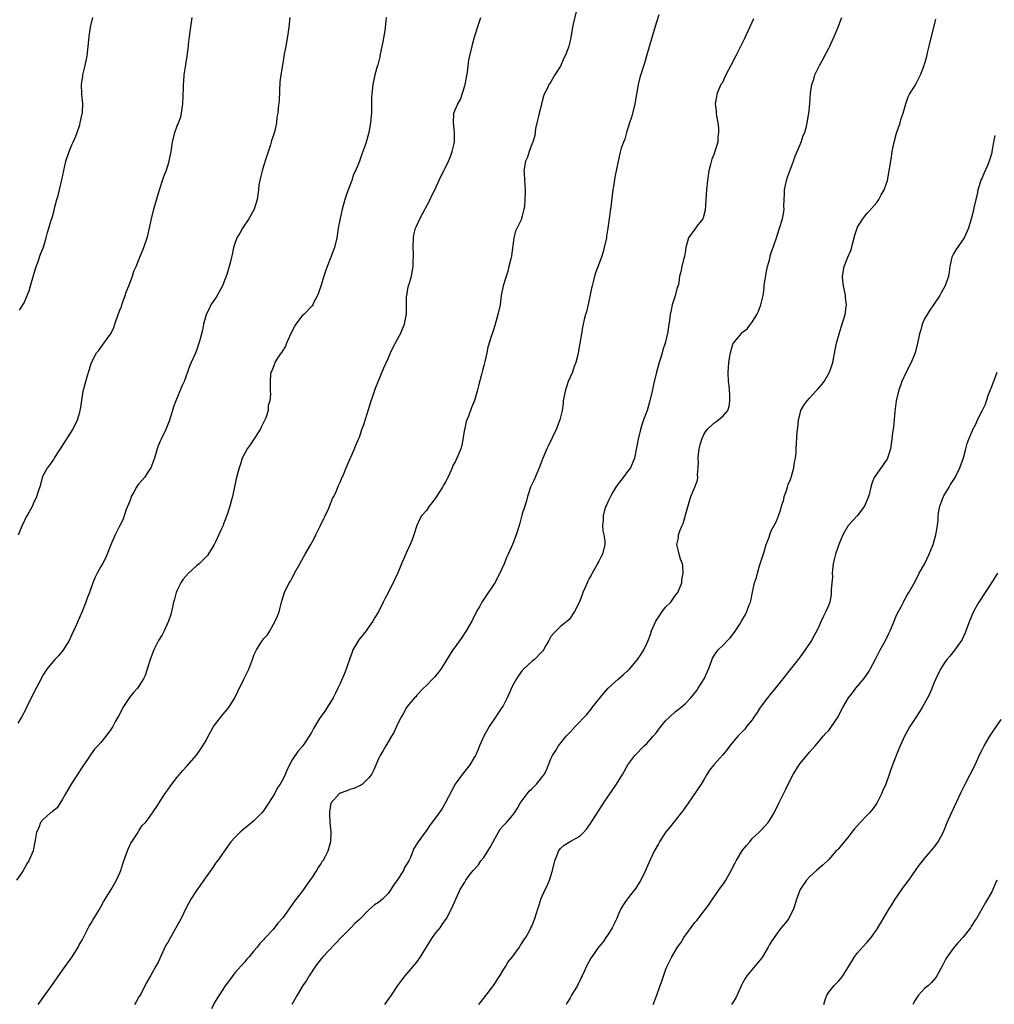
# Model space of a CAD drawing. Units: inches. Extents: x 2583000 to 2586000, y 1542000 to 1545000.
# Drawn here: x 2584034 to 2584238, y 1544589 to 1544795 of the extents above; entities that cross this region are included whole.
import ezdxf

# ---------------------------------------------------------------- set-up
doc = ezdxf.new("R2010")
doc.units = ezdxf.units.IN
doc.header["$MEASUREMENT"] = 0
doc.layers.add('LD25831542_10ft', color=93, linetype='Continuous')

msp = doc.modelspace()

# ---------------------------------------------------------------- linework, layer by layer
at = {"layer": 'LD25831542_10ft'}
for points, elevation in [([(2584150.26, 1544796.26), (2584149.76, 1544794.24), (2584149.53, 1544793), (2584149.22, 1544791.22), (2584149, 1544790.09), (2584148.73, 1544789), (2584148.58, 1544788.58), (2584147.99, 1544787), (2584147.65, 1544786.35), (2584147, 1544784.85), (2584145.82, 1544783), (2584145, 1544781.58), (2584144.76, 1544781.24), (2584144.56, 1544781), (2584144.26, 1544780.26), (2584143.61, 1544779), (2584143.42, 1544778.58), (2584143.05, 1544777), (2584143, 1544776.86), (2584142.56, 1544775), (2584142.38, 1544774.38), (2584142.06, 1544773), (2584141.8, 1544771.8), (2584141.62, 1544770.38), (2584141.19, 1544769), (2584141, 1544768.56), (2584140.46, 1544767), (2584140.13, 1544765.87), (2584139.71, 1544765), (2584139.4, 1544763.4), (2584139.36, 1544763), (2584139.39, 1544762.61), (2584139.48, 1544761), (2584139.65, 1544759), (2584139.6, 1544758.4), (2584139.57, 1544757), (2584139.45, 1544755.45), (2584139.37, 1544755), (2584139.26, 1544754.74), (2584139, 1544753.6), (2584138.86, 1544753.14), (2584138.84, 1544753), (2584138.75, 1544752.75), (2584137.62, 1544750.38), (2584137.28, 1544749), (2584136.76, 1544745.24), (2584136.6, 1544744.6), (2584136.24, 1544743), (2584135.97, 1544742.03), (2584135.02, 1544738.98), (2584134.63, 1544737), (2584134.37, 1544735), (2584133.93, 1544733), (2584133.26, 1544730.74), (2584133, 1544729.83), (2584132.71, 1544729), (2584132.6, 1544728.6), (2584131.83, 1544726.17), (2584131.6, 1544725), (2584131.21, 1544723.21), (2584131, 1544722.36), (2584130.7, 1544721.3), (2584130.51, 1544720.51), (2584129.86, 1544718.14), (2584129.59, 1544717), (2584129.04, 1544715.04), (2584128.42, 1544713.58), (2584127.8, 1544711.8), (2584127.44, 1544711), (2584127.32, 1544710.68), (2584127, 1544709.25), (2584126.93, 1544709), (2584126.61, 1544707), (2584126.36, 1544705.64), (2584126.19, 1544705), (2584125.35, 1544703), (2584125, 1544702.27), (2584124.52, 1544701.48), (2584124.36, 1544701), (2584123.92, 1544699.92), (2584123.48, 1544699), (2584123.31, 1544698.69), (2584123, 1544698.07), (2584122.58, 1544697.42), (2584122.38, 1544697), (2584121, 1544694.82), (2584120.23, 1544693.77), (2584119.61, 1544693), (2584119, 1544692.14), (2584117.99, 1544691), (2584117.62, 1544690.38), (2584116.97, 1544689), (2584116.4, 1544687), (2584116.02, 1544685.98), (2584115.63, 1544685), (2584115, 1544683.69), (2584113.79, 1544681), (2584113, 1544679.07), (2584112.37, 1544677.63), (2584111, 1544674.9), (2584110.3, 1544673.7), (2584110, 1544673), (2584109, 1544670.94), (2584108.2, 1544669.8), (2584107.82, 1544669), (2584107, 1544667.83), (2584106.41, 1544667), (2584104.89, 1544665.11), (2584103.66, 1544663), (2584103.47, 1544662.53), (2584103, 1544661.24), (2584102.26, 1544659), (2584101.92, 1544658.08), (2584101, 1544656.01), (2584100.53, 1544655), (2584100.01, 1544653.99), (2584099.53, 1544653), (2584098.3, 1544651), (2584097.77, 1544650.23), (2584097, 1544649.18), (2584096.67, 1544648.67), (2584095.4, 1544646.6), (2584095, 1544645.79), (2584094.54, 1544645), (2584093.2, 1544643), (2584092.17, 1544641.83), (2584091, 1544640.06), (2584089.93, 1544638.07), (2584089.49, 1544637), (2584089, 1544635.99), (2584088.45, 1544635), (2584087.87, 1544634.13), (2584087.26, 1544633), (2584086.04, 1544631), (2584085, 1544629.46), (2584084.64, 1544629), (2584083, 1544627.37), (2584082.59, 1544627), (2584081.73, 1544626.27), (2584081, 1544625.73), (2584080.6, 1544625.4), (2584080.15, 1544625), (2584079, 1544623.86), (2584078.2, 1544623), (2584076.19, 1544620.19), (2584075.37, 1544619), (2584075, 1544618.52), (2584074.39, 1544617.61), (2584073, 1544615.67), (2584072.56, 1544615), (2584071, 1544612.79), (2584069.84, 1544611), (2584068.84, 1544609.16), (2584067.78, 1544607), (2584067, 1544605.51), (2584065.55, 1544603), (2584065, 1544601.97), (2584064.63, 1544601.37), (2584063, 1544597.88), (2584062.54, 1544597), (2584061.37, 1544595), (2584060.53, 1544593.47), (2584060.3, 1544593), (2584059.26, 1544591), (2584059, 1544590.59), (2584058.41, 1544589.59), (2584058.09, 1544589)], 8090), ([(2584167.55, 1544795.55), (2584167, 1544794), (2584166.13, 1544791), (2584165, 1544787.22), (2584164.52, 1544785.48), (2584163.56, 1544782.44), (2584163.23, 1544781), (2584162.52, 1544777), (2584162.34, 1544776.34), (2584161.81, 1544774.19), (2584161.41, 1544773), (2584160.78, 1544771), (2584160.41, 1544769.59), (2584160.14, 1544769), (2584159.69, 1544767.69), (2584159.39, 1544766.61), (2584159.01, 1544765), (2584158.33, 1544761.67), (2584158.11, 1544760.11), (2584157.93, 1544759), (2584157.5, 1544755.5), (2584157.43, 1544755), (2584157.35, 1544754.65), (2584157.17, 1544753), (2584156.9, 1544751), (2584156.61, 1544749.39), (2584156.57, 1544749), (2584156.13, 1544747), (2584155.89, 1544746.11), (2584155.53, 1544745), (2584155, 1544743.5), (2584154.29, 1544741.71), (2584154.08, 1544741), (2584153.8, 1544739.8), (2584153.57, 1544739), (2584153.49, 1544738.51), (2584153, 1544736.04), (2584152.45, 1544733.56), (2584152.23, 1544733), (2584151.94, 1544731.94), (2584151.72, 1544731), (2584151.6, 1544730.4), (2584151.35, 1544729), (2584151.05, 1544727.05), (2584150.68, 1544725), (2584150.6, 1544724.6), (2584150.21, 1544723), (2584149.87, 1544722.13), (2584149.49, 1544721), (2584149, 1544719.92), (2584148.61, 1544719), (2584147.94, 1544717), (2584147.69, 1544715.69), (2584147.58, 1544715), (2584147.54, 1544714.46), (2584147.33, 1544713), (2584146.86, 1544711), (2584146.09, 1544709), (2584144.44, 1544705.56), (2584144.14, 1544705), (2584143.29, 1544703), (2584142.56, 1544701), (2584142.2, 1544700.2), (2584141.47, 1544698.53), (2584140.76, 1544697), (2584140.1, 1544695), (2584139.89, 1544694.11), (2584139.52, 1544693), (2584139, 1544691.41), (2584138.51, 1544689.49), (2584138.06, 1544688.06), (2584137.76, 1544687), (2584136.99, 1544684.99), (2584136.07, 1544683), (2584135.72, 1544682.28), (2584135.21, 1544681), (2584134.33, 1544679), (2584133.25, 1544677), (2584133, 1544676.58), (2584131.54, 1544674.46), (2584130.6, 1544673), (2584130.13, 1544672.13), (2584129.49, 1544671), (2584128.49, 1544669), (2584127.33, 1544667), (2584126.38, 1544665.62), (2584125, 1544663.69), (2584124.53, 1544663), (2584123.23, 1544661), (2584121.98, 1544659), (2584121.59, 1544658.41), (2584121, 1544657.71), (2584120.7, 1544657.3), (2584120.35, 1544657), (2584119, 1544655.6), (2584118.36, 1544655), (2584117, 1544653.55), (2584116.77, 1544653.23), (2584116.53, 1544653), (2584115, 1544651.2), (2584114.86, 1544651), (2584114.19, 1544649.81), (2584113.7, 1544649), (2584113, 1544647.64), (2584112.21, 1544645.79), (2584111.71, 1544645), (2584110.51, 1544643), (2584109.99, 1544642.01), (2584109.33, 1544641), (2584109, 1544640.31), (2584108.01, 1544637.99), (2584107.54, 1544637), (2584107, 1544636.29), (2584105.64, 1544635), (2584105.26, 1544634.74), (2584105, 1544634.65), (2584103.88, 1544634.12), (2584103, 1544633.86), (2584102.39, 1544633.61), (2584101, 1544633.11), (2584100.8, 1544633), (2584099.02, 1544631), (2584098.8, 1544629.2), (2584098.76, 1544629), (2584098.76, 1544628.76), (2584098.86, 1544627), (2584099.02, 1544625), (2584098.96, 1544623), (2584098.53, 1544621.47), (2584098.42, 1544621), (2584097.79, 1544619.79), (2584097.36, 1544619), (2584097.2, 1544618.8), (2584097, 1544618.48), (2584096.4, 1544617.6), (2584096.05, 1544617), (2584095, 1544615.4), (2584094.11, 1544614.11), (2584093, 1544612.55), (2584091.45, 1544610.55), (2584091, 1544609.86), (2584090.34, 1544609), (2584089, 1544607.08), (2584088, 1544606), (2584087, 1544604.64), (2584085.43, 1544603), (2584085.21, 1544602.79), (2584085, 1544602.48), (2584084.23, 1544601.77), (2584083.68, 1544601), (2584083, 1544600.2), (2584082.03, 1544599), (2584081.51, 1544598.49), (2584081, 1544597.87), (2584079, 1544595.6), (2584077.89, 1544594.11), (2584077, 1544592.89), (2584075.75, 1544591), (2584075.43, 1544590.57), (2584074.67, 1544589.33), (2584074.12, 1544588.12)], 8100), ([(2584110.61, 1544795), (2584110.43, 1544793.57), (2584110.31, 1544792.3), (2584109.89, 1544789.89), (2584109.34, 1544787.34), (2584109.28, 1544787), (2584109.25, 1544786.75), (2584108.87, 1544785.13), (2584108.73, 1544784.73), (2584108.25, 1544783), (2584107.8, 1544781), (2584107.7, 1544779.7), (2584107.61, 1544779), (2584107.56, 1544778.44), (2584107.57, 1544775.57), (2584107.51, 1544775), (2584107.44, 1544774.56), (2584107.32, 1544773), (2584106.96, 1544771), (2584106.53, 1544769.47), (2584106.41, 1544769), (2584106.12, 1544768.11), (2584105.72, 1544767), (2584105.5, 1544766.5), (2584105, 1544765), (2584104.2, 1544763), (2584103.81, 1544762.19), (2584103.4, 1544761), (2584102.64, 1544759), (2584102.48, 1544758.48), (2584101.97, 1544757), (2584101.44, 1544755), (2584100.98, 1544753.02), (2584100.59, 1544751), (2584100.28, 1544749), (2584099.8, 1544747), (2584099.08, 1544745), (2584098.3, 1544743), (2584097.96, 1544742.04), (2584097.6, 1544741), (2584097, 1544739.16), (2584096.44, 1544737.56), (2584096.23, 1544737), (2584095.46, 1544735.46), (2584095.26, 1544735), (2584095.16, 1544734.84), (2584093.4, 1544733), (2584093, 1544732.64), (2584091.76, 1544731), (2584091.45, 1544730.55), (2584090.41, 1544728.41), (2584089.78, 1544727), (2584089.6, 1544726.4), (2584088.85, 1544725.15), (2584088.7, 1544725), (2584088.01, 1544724.01), (2584087.39, 1544723), (2584087.32, 1544722.68), (2584087, 1544721.98), (2584086.73, 1544721.27), (2584086.55, 1544721), (2584086.48, 1544720.48), (2584086.36, 1544719), (2584086.4, 1544718.4), (2584086.4, 1544717), (2584086.46, 1544716.46), (2584086.32, 1544715), (2584085.98, 1544714.02), (2584085.94, 1544713), (2584085.45, 1544711.45), (2584085.26, 1544711), (2584084.51, 1544709.49), (2584084.29, 1544709), (2584082.94, 1544707), (2584082.18, 1544705.82), (2584081.56, 1544705), (2584081, 1544703.93), (2584080.55, 1544703), (2584080.22, 1544701.78), (2584079.9, 1544701), (2584079.5, 1544699.5), (2584079.3, 1544698.7), (2584078.49, 1544695), (2584078.32, 1544694.32), (2584077.94, 1544693), (2584077.49, 1544691.49), (2584077, 1544690.14), (2584076.66, 1544689.34), (2584076.57, 1544689), (2584076.25, 1544688.25), (2584075, 1544685.56), (2584074.69, 1544685), (2584073.29, 1544682.71), (2584071.57, 1544681), (2584071, 1544680.53), (2584069.31, 1544679), (2584068.22, 1544677.78), (2584067.72, 1544677), (2584067, 1544675.51), (2584066.78, 1544675), (2584066.41, 1544673.59), (2584066.23, 1544673), (2584065.97, 1544671.97), (2584065.62, 1544670.38), (2584065.13, 1544669), (2584064.25, 1544667), (2584063.86, 1544666.14), (2584063.06, 1544665), (2584062.07, 1544663), (2584061.32, 1544661), (2584060.73, 1544659), (2584060.3, 1544657.7), (2584059.97, 1544657), (2584059, 1544655.43), (2584058.7, 1544655), (2584057.88, 1544654.12), (2584057, 1544653.08), (2584055.62, 1544651), (2584054.76, 1544649.24), (2584054.61, 1544649), (2584054.13, 1544648.13), (2584053.53, 1544647), (2584053, 1544646.22), (2584052.1, 1544645), (2584051, 1544643.66), (2584050.43, 1544643), (2584049.72, 1544642.28), (2584048.87, 1544641.13), (2584048.39, 1544640.39), (2584047.25, 1544638.75), (2584044.83, 1544635), (2584044.18, 1544633.82), (2584043.65, 1544633), (2584043, 1544631.85), (2584041.91, 1544630.09), (2584041, 1544629.38), (2584040.82, 1544629.18), (2584040.56, 1544629), (2584039, 1544627.65), (2584038.46, 1544627), (2584038.08, 1544625.92), (2584037.61, 1544625), (2584037.31, 1544623.31), (2584037.29, 1544623), (2584037, 1544621.48), (2584036.94, 1544621.06), (2584036.03, 1544619), (2584035.61, 1544618.39), (2584034.82, 1544617), (2584034.44, 1544616.44), (2584033.41, 1544615)], 8070), ([(2584090.51, 1544795), (2584090.31, 1544793), (2584090.02, 1544791), (2584089.63, 1544789), (2584089.33, 1544787.33), (2584089, 1544785.47), (2584088.59, 1544783), (2584088.43, 1544781.57), (2584088.23, 1544777.77), (2584088.07, 1544776.07), (2584087.96, 1544775), (2584087.8, 1544774.2), (2584087.68, 1544773), (2584087.33, 1544771.33), (2584087, 1544770.2), (2584086.69, 1544769.31), (2584086.61, 1544769), (2584086.44, 1544768.44), (2584085.46, 1544765.46), (2584085, 1544763.96), (2584084.68, 1544763), (2584084.4, 1544761.6), (2584084.21, 1544761), (2584084.04, 1544760.04), (2584083.95, 1544759), (2584083.67, 1544757), (2584083.02, 1544755), (2584081.93, 1544753), (2584080.61, 1544751), (2584080.04, 1544749.96), (2584079.45, 1544749), (2584079, 1544747.82), (2584078.71, 1544747), (2584078.45, 1544745.55), (2584078.28, 1544745), (2584078.07, 1544744.07), (2584077.8, 1544743), (2584077.33, 1544741.33), (2584077, 1544740.44), (2584076.43, 1544739), (2584075.34, 1544737), (2584075, 1544736.45), (2584074.03, 1544735), (2584073.69, 1544734.31), (2584073.03, 1544733), (2584072.48, 1544731), (2584072.23, 1544729.77), (2584071.68, 1544727.68), (2584071.51, 1544727), (2584071, 1544725.5), (2584070.81, 1544725), (2584070.66, 1544724.66), (2584069.91, 1544723), (2584069.61, 1544722.39), (2584069.14, 1544721), (2584068.4, 1544719), (2584067.96, 1544718.04), (2584066.66, 1544715), (2584066.23, 1544713.77), (2584066, 1544713), (2584065.29, 1544710.72), (2584064.57, 1544709), (2584063.6, 1544707), (2584063.43, 1544706.57), (2584063, 1544705.61), (2584062.77, 1544705), (2584062.23, 1544703), (2584061.5, 1544701), (2584061, 1544700.31), (2584060.13, 1544699), (2584059.6, 1544698.4), (2584059, 1544697.64), (2584058.7, 1544697.3), (2584058.51, 1544697), (2584057.94, 1544695.94), (2584057.4, 1544695), (2584057.3, 1544694.7), (2584057, 1544693.92), (2584056.35, 1544692.35), (2584055.88, 1544691), (2584055.68, 1544690.32), (2584054.97, 1544688.97), (2584054.05, 1544687), (2584053.28, 1544685.28), (2584053, 1544684.61), (2584052.38, 1544683), (2584051.95, 1544682.05), (2584051.36, 1544681), (2584051, 1544680.41), (2584050.24, 1544679), (2584049.83, 1544678.17), (2584049.36, 1544677), (2584048.65, 1544675), (2584048.19, 1544673.81), (2584047.91, 1544673), (2584047.12, 1544671), (2584045.67, 1544667.66), (2584045, 1544666.23), (2584044.39, 1544665), (2584043.12, 1544662.88), (2584042.23, 1544661.77), (2584041.45, 1544661), (2584041, 1544660.5), (2584039.74, 1544659), (2584039.45, 1544658.55), (2584039, 1544657.82), (2584038.1, 1544656.1), (2584037.55, 1544655), (2584037, 1544653.96), (2584035.55, 1544651), (2584035.35, 1544650.65), (2584034.48, 1544649), (2584033.74, 1544647.74)], 8060), ([(2584033.85, 1544687), (2584034.75, 1544689.25), (2584035, 1544689.74), (2584035.4, 1544690.6), (2584035.65, 1544691), (2584036.84, 1544693.16), (2584037, 1544693.54), (2584037.7, 1544695), (2584037.96, 1544695.96), (2584038.5, 1544697.5), (2584038.84, 1544699), (2584039, 1544699.38), (2584039.89, 1544701), (2584040.4, 1544701.6), (2584041, 1544702.48), (2584041.25, 1544702.75), (2584041.35, 1544703), (2584041.92, 1544703.92), (2584042.64, 1544705), (2584045.18, 1544709), (2584046.14, 1544711), (2584046.65, 1544712.65), (2584046.74, 1544713), (2584046.76, 1544713.24), (2584047.06, 1544715.06), (2584047.35, 1544717), (2584047.72, 1544718.28), (2584047.88, 1544719), (2584048.25, 1544720.25), (2584048.63, 1544721.37), (2584049.08, 1544723), (2584050.14, 1544725), (2584050.54, 1544725.46), (2584051, 1544726.1), (2584051.41, 1544726.59), (2584053, 1544728.82), (2584053.11, 1544729), (2584053.72, 1544730.28), (2584053.99, 1544731), (2584054.66, 1544733), (2584055, 1544733.9), (2584055.32, 1544734.68), (2584055.41, 1544735), (2584055.62, 1544735.62), (2584056.12, 1544737), (2584056.33, 1544737.67), (2584056.87, 1544739), (2584057.63, 1544741), (2584057.92, 1544742.08), (2584058.4, 1544743), (2584059.21, 1544745), (2584059.7, 1544746.3), (2584060.02, 1544747), (2584060.78, 1544749.22), (2584061, 1544750.15), (2584061.59, 1544753), (2584062.12, 1544755), (2584063, 1544758.09), (2584063.26, 1544759), (2584063.92, 1544761), (2584064.2, 1544761.8), (2584064.68, 1544763), (2584065, 1544764.04), (2584065.33, 1544765), (2584065.69, 1544767), (2584065.99, 1544769), (2584066.51, 1544771), (2584067, 1544772.41), (2584067.24, 1544773), (2584067.71, 1544774.29), (2584067.87, 1544775), (2584067.98, 1544775.98), (2584068.16, 1544777), (2584068.29, 1544780.29), (2584068.29, 1544781), (2584068.33, 1544781.67), (2584068.46, 1544783), (2584068.71, 1544784.71), (2584068.8, 1544785.2), (2584069.06, 1544786.94), (2584069.33, 1544789), (2584069.35, 1544789.35), (2584069.56, 1544791), (2584069.96, 1544794.04), (2584070.11, 1544795)], 8050), ([(2584034.07, 1544733.93), (2584034.77, 1544735), (2584035, 1544735.45), (2584035.68, 1544737), (2584036.04, 1544737.96), (2584036.34, 1544739), (2584037, 1544741.14), (2584037.54, 1544743), (2584037.89, 1544743.89), (2584038.43, 1544745.57), (2584039.04, 1544747.04), (2584039.64, 1544749), (2584039.9, 1544750.1), (2584040.19, 1544751), (2584040.69, 1544752.69), (2584040.85, 1544753.15), (2584041.3, 1544754.7), (2584041.46, 1544755.46), (2584041.88, 1544757), (2584042.14, 1544757.86), (2584042.38, 1544759), (2584042.9, 1544761.1), (2584043.74, 1544765), (2584044.41, 1544767), (2584045, 1544768.4), (2584045.29, 1544769), (2584045.8, 1544770.2), (2584046.09, 1544771), (2584046.62, 1544772.62), (2584046.73, 1544773), (2584047.13, 1544774.87), (2584047.18, 1544775), (2584047.21, 1544775.21), (2584047.27, 1544777), (2584047.07, 1544779.07), (2584047.01, 1544781), (2584047.25, 1544782.75), (2584047.26, 1544783), (2584047.78, 1544785), (2584048.2, 1544787), (2584048.46, 1544789.54), (2584048.58, 1544791), (2584048.87, 1544793), (2584049.37, 1544795)], 8040), ([(2584037.97, 1544589), (2584039.34, 1544591), (2584040.8, 1544593), (2584043, 1544596.2), (2584045.08, 1544599), (2584046.28, 1544601), (2584046.53, 1544601.47), (2584047, 1544602.27), (2584047.25, 1544602.75), (2584047.86, 1544603.86), (2584048.63, 1544605.37), (2584049, 1544605.96), (2584049.35, 1544606.65), (2584050.45, 1544608.45), (2584051, 1544609.4), (2584051.56, 1544610.44), (2584051.95, 1544611), (2584053.18, 1544613), (2584054.31, 1544615), (2584055, 1544616.52), (2584055.2, 1544617), (2584055.66, 1544618.34), (2584055.87, 1544619), (2584056.67, 1544621.33), (2584057.32, 1544622.68), (2584057.52, 1544623), (2584058.61, 1544624.61), (2584058.85, 1544625), (2584058.89, 1544625.11), (2584059, 1544625.25), (2584059.65, 1544626.35), (2584060.39, 1544627), (2584061, 1544627.81), (2584061.85, 1544629), (2584063, 1544630.75), (2584063.08, 1544630.92), (2584064.39, 1544633), (2584065, 1544633.8), (2584065.48, 1544634.52), (2584065.88, 1544635), (2584067, 1544636.45), (2584067.46, 1544637), (2584068.16, 1544637.84), (2584069, 1544638.77), (2584071, 1544641.08), (2584072.36, 1544643), (2584073, 1544644.09), (2584073.47, 1544645), (2584074.03, 1544645.97), (2584074.56, 1544647), (2584076.47, 1544649.53), (2584077, 1544650.08), (2584077.43, 1544650.57), (2584077.78, 1544651), (2584079.02, 1544653), (2584079.64, 1544654.36), (2584080.91, 1544656.91), (2584081.9, 1544659), (2584082.77, 1544661.23), (2584083, 1544661.89), (2584083.53, 1544663), (2584084.31, 1544664.31), (2584084.75, 1544665), (2584084.87, 1544665.13), (2584085, 1544665.34), (2584085.81, 1544666.19), (2584086.3, 1544667), (2584087.46, 1544669), (2584087.92, 1544670.08), (2584088.24, 1544671), (2584088.82, 1544673.18), (2584089.38, 1544675), (2584090.33, 1544677), (2584090.61, 1544677.39), (2584091, 1544678.03), (2584091.33, 1544678.67), (2584091.47, 1544679), (2584092, 1544680), (2584092.56, 1544681), (2584093, 1544681.72), (2584093.71, 1544683), (2584094.86, 1544685), (2584095.61, 1544686.39), (2584095.92, 1544687), (2584096.81, 1544688.81), (2584097.56, 1544690.44), (2584097.85, 1544691), (2584098.62, 1544692.62), (2584098.78, 1544693), (2584098.83, 1544693.17), (2584099, 1544693.52), (2584099.42, 1544694.58), (2584099.64, 1544695), (2584100.22, 1544696.22), (2584100.53, 1544697), (2584100.65, 1544697.35), (2584101, 1544698.03), (2584101.29, 1544698.71), (2584101.76, 1544699.76), (2584102.24, 1544701), (2584103.07, 1544702.93), (2584103.21, 1544703.21), (2584103.97, 1544705), (2584104.24, 1544705.76), (2584104.83, 1544707), (2584105, 1544707.4), (2584105.55, 1544709), (2584105.94, 1544710.06), (2584107, 1544713.38), (2584107.49, 1544715), (2584107.75, 1544715.75), (2584108.36, 1544717.64), (2584110.13, 1544721.87), (2584111, 1544723.82), (2584111.51, 1544725), (2584111.98, 1544726.02), (2584113, 1544727.98), (2584113.57, 1544729), (2584114, 1544730), (2584114.41, 1544731), (2584114.85, 1544733.15), (2584114.86, 1544736.86), (2584114.88, 1544737), (2584115.2, 1544738.8), (2584115.24, 1544739), (2584115.37, 1544739.37), (2584115.87, 1544741), (2584116.26, 1544743), (2584116.27, 1544744.27), (2584116.32, 1544745), (2584116.32, 1544745.68), (2584116.27, 1544747), (2584116.28, 1544749), (2584116.39, 1544749.61), (2584116.7, 1544751), (2584117, 1544751.61), (2584117.62, 1544753), (2584119.77, 1544757), (2584120.15, 1544757.85), (2584120.78, 1544759), (2584122.07, 1544761.93), (2584122.61, 1544763), (2584123, 1544763.72), (2584123.62, 1544765), (2584124.02, 1544765.98), (2584124.38, 1544767), (2584124.84, 1544769), (2584124.89, 1544771), (2584124.67, 1544773), (2584124.74, 1544775), (2584125, 1544775.74), (2584125.55, 1544777), (2584126.11, 1544777.89), (2584126.49, 1544779), (2584127, 1544780.73), (2584127.07, 1544781), (2584127.55, 1544783.55), (2584127.89, 1544786.11), (2584128.53, 1544789), (2584128.65, 1544789.35), (2584129.13, 1544791.13), (2584130.03, 1544793.97), (2584130.34, 1544795)], 8080), ([(2584187.27, 1544794.73), (2584185.39, 1544790.61), (2584183.59, 1544787), (2584182.56, 1544785), (2584182.06, 1544784.06), (2584181.53, 1544783), (2584180.71, 1544781.29), (2584180.49, 1544781), (2584180.02, 1544780.02), (2584179.63, 1544779), (2584179.55, 1544778.45), (2584179.29, 1544777), (2584179.48, 1544775.48), (2584179.49, 1544775), (2584179.54, 1544774.46), (2584179.81, 1544773), (2584179.95, 1544771.95), (2584179.98, 1544771), (2584179.87, 1544770.13), (2584179.81, 1544769), (2584179.24, 1544767), (2584179, 1544766.37), (2584178.59, 1544765.41), (2584178.33, 1544764.33), (2584177.97, 1544763), (2584177.67, 1544761), (2584177.45, 1544759), (2584177.22, 1544754.78), (2584176.79, 1544753.21), (2584176.67, 1544753), (2584175.44, 1544751.44), (2584175, 1544750.85), (2584173.73, 1544749), (2584173.18, 1544747), (2584173, 1544745.96), (2584172.9, 1544745.1), (2584172.76, 1544744.76), (2584172.31, 1544743), (2584172.12, 1544741.88), (2584171.83, 1544741), (2584171.66, 1544739.66), (2584171.54, 1544739), (2584171.37, 1544738.63), (2584170.92, 1544736.92), (2584170.32, 1544735), (2584170.07, 1544733.93), (2584169.9, 1544733), (2584169.75, 1544731.75), (2584169.63, 1544731), (2584169.39, 1544729.39), (2584168.84, 1544727), (2584168.38, 1544725.62), (2584168.21, 1544725), (2584167.84, 1544723.84), (2584167.56, 1544723), (2584167.02, 1544721), (2584166.42, 1544718.42), (2584166.12, 1544717), (2584165.65, 1544715), (2584165.48, 1544714.52), (2584165.07, 1544713), (2584164.33, 1544711), (2584163.99, 1544710.01), (2584163.69, 1544709), (2584163.21, 1544707), (2584162.82, 1544704.82), (2584162.43, 1544703), (2584161.59, 1544701), (2584161, 1544700.26), (2584160.1, 1544699), (2584159.62, 1544698.38), (2584159, 1544697.67), (2584158.55, 1544697), (2584157.91, 1544695.91), (2584157.42, 1544695), (2584157, 1544694.17), (2584156.67, 1544693.33), (2584156.48, 1544693), (2584156.15, 1544692.15), (2584155.87, 1544691), (2584155.9, 1544690.1), (2584155.77, 1544689), (2584155.86, 1544687.86), (2584156.05, 1544687), (2584156.22, 1544685.78), (2584156.22, 1544685), (2584155.74, 1544683), (2584155.46, 1544682.54), (2584155, 1544681.51), (2584154.81, 1544681.19), (2584154.74, 1544681), (2584154.47, 1544680.47), (2584153.6, 1544679), (2584153.37, 1544678.63), (2584153, 1544677.9), (2584152.67, 1544677.33), (2584152.54, 1544677), (2584152.19, 1544676.19), (2584151.65, 1544675), (2584151.48, 1544674.52), (2584150.93, 1544673.07), (2584149.93, 1544671), (2584149, 1544669.64), (2584148.7, 1544669.3), (2584147, 1544667.88), (2584146.06, 1544667), (2584145.55, 1544666.45), (2584145, 1544665.79), (2584144.59, 1544665), (2584143.95, 1544663.95), (2584143.42, 1544663), (2584143.25, 1544662.75), (2584143, 1544662.54), (2584141.54, 1544661), (2584141, 1544660.57), (2584139.24, 1544659), (2584139, 1544658.74), (2584138.26, 1544657.74), (2584137.83, 1544657), (2584137, 1544655.49), (2584136.19, 1544653.81), (2584135.84, 1544653), (2584135, 1544651.38), (2584134.77, 1544651), (2584134.07, 1544649.93), (2584133.41, 1544649), (2584132.07, 1544647), (2584131.7, 1544646.3), (2584130.97, 1544645), (2584130.08, 1544643), (2584129.79, 1544642.21), (2584129.22, 1544641), (2584129, 1544640.59), (2584128.05, 1544639), (2584127.6, 1544638.4), (2584126.49, 1544637), (2584125.01, 1544634.99), (2584124.29, 1544633.71), (2584122.91, 1544631), (2584122.19, 1544629.81), (2584121.63, 1544629), (2584119.67, 1544626.33), (2584119, 1544625.36), (2584118.71, 1544625), (2584117.25, 1544623), (2584117, 1544622.52), (2584116.4, 1544621.6), (2584116.16, 1544621), (2584115.67, 1544619.67), (2584115.34, 1544619), (2584115.19, 1544618.81), (2584115, 1544618.43), (2584114.42, 1544617.58), (2584114.19, 1544617), (2584112.88, 1544615), (2584112.1, 1544613.9), (2584111.58, 1544613), (2584111, 1544612.21), (2584109.82, 1544611), (2584109, 1544610.33), (2584108.18, 1544609.82), (2584107, 1544608.76), (2584105, 1544606.79), (2584104.08, 1544605.92), (2584103.22, 1544605), (2584101.2, 1544603), (2584097.35, 1544599), (2584097, 1544598.57), (2584096.34, 1544597.66), (2584095.82, 1544597), (2584094.5, 1544595), (2584093.94, 1544594.06), (2584093.18, 1544593), (2584092.01, 1544591), (2584090.93, 1544589)], 8110), ([(2584110.31, 1544589), (2584111, 1544590), (2584111.72, 1544591), (2584113.04, 1544593), (2584113.88, 1544594.12), (2584114.57, 1544595), (2584117, 1544597.84), (2584117.78, 1544599), (2584119.75, 1544602.25), (2584120.28, 1544603), (2584121, 1544603.96), (2584121.85, 1544605), (2584122.32, 1544605.68), (2584123.2, 1544607), (2584124.25, 1544609), (2584126.02, 1544613), (2584127, 1544614.57), (2584127.24, 1544615), (2584127.93, 1544615.93), (2584128.76, 1544617), (2584129.86, 1544618.14), (2584130.38, 1544619), (2584131, 1544619.73), (2584132.26, 1544621.74), (2584133, 1544623.13), (2584134.42, 1544625.58), (2584135, 1544626.27), (2584135.38, 1544626.62), (2584135.72, 1544627), (2584137, 1544628.49), (2584137.4, 1544629), (2584138.03, 1544629.97), (2584138.6, 1544631), (2584139, 1544631.58), (2584140.04, 1544633), (2584140.48, 1544633.52), (2584141, 1544634.05), (2584141.5, 1544634.5), (2584141.98, 1544635), (2584143.6, 1544637), (2584144.06, 1544637.94), (2584144.51, 1544639), (2584145, 1544640.27), (2584145.34, 1544641), (2584145.99, 1544642.01), (2584146.59, 1544643), (2584148.2, 1544645), (2584149, 1544645.88), (2584150.08, 1544647), (2584152.46, 1544649.54), (2584153.37, 1544650.63), (2584153.63, 1544651), (2584156.02, 1544653.98), (2584156.93, 1544655), (2584159, 1544656.92), (2584160.13, 1544657.87), (2584161, 1544658.67), (2584161.18, 1544658.82), (2584161.38, 1544659), (2584163.09, 1544661), (2584163.84, 1544662.16), (2584164.36, 1544663), (2584165, 1544664.32), (2584165.28, 1544665), (2584165.77, 1544666.23), (2584165.99, 1544667), (2584166.89, 1544669), (2584167.73, 1544670.27), (2584168.24, 1544671), (2584169, 1544671.99), (2584169.99, 1544673), (2584171, 1544674.41), (2584171.47, 1544675), (2584172.3, 1544677), (2584172.33, 1544677.67), (2584172.59, 1544679), (2584172.56, 1544680.56), (2584172.43, 1544681), (2584172.06, 1544681.94), (2584171.79, 1544683), (2584171.6, 1544683.6), (2584171.25, 1544685), (2584171.6, 1544686.4), (2584171.59, 1544687), (2584171.87, 1544687.87), (2584172.41, 1544689), (2584172.62, 1544689.38), (2584173, 1544690.86), (2584173.04, 1544690.96), (2584173.84, 1544693.84), (2584174.23, 1544695), (2584175.02, 1544697), (2584175.56, 1544698.44), (2584175.64, 1544699), (2584175.61, 1544699.61), (2584175.75, 1544701), (2584175.79, 1544702.21), (2584175.73, 1544703), (2584175.78, 1544703.78), (2584175.93, 1544705), (2584176.17, 1544705.83), (2584176.47, 1544707), (2584177, 1544708.1), (2584177.62, 1544709), (2584179, 1544710.34), (2584179.41, 1544710.59), (2584179.95, 1544711), (2584181, 1544711.95), (2584181.91, 1544713), (2584182.18, 1544713.82), (2584182.36, 1544715), (2584182.31, 1544716.31), (2584182.18, 1544718.18), (2584182.05, 1544719), (2584181.97, 1544721), (2584182.09, 1544721.91), (2584182.13, 1544723), (2584182.32, 1544724.32), (2584182.48, 1544725), (2584183, 1544726.8), (2584183.1, 1544727), (2584183.4, 1544727.4), (2584184.68, 1544729), (2584184.85, 1544729.15), (2584185, 1544729.33), (2584185.99, 1544730.01), (2584186.66, 1544731), (2584187, 1544731.43), (2584187.99, 1544733), (2584188.32, 1544733.68), (2584188.83, 1544735), (2584189.3, 1544737), (2584189.53, 1544738.47), (2584189.53, 1544739), (2584189.55, 1544739.55), (2584189.97, 1544741.97), (2584190.2, 1544743), (2584190.66, 1544744.66), (2584190.78, 1544745.22), (2584191.27, 1544746.72), (2584191.4, 1544747), (2584191.63, 1544747.63), (2584192.07, 1544749), (2584192.28, 1544749.72), (2584192.72, 1544751), (2584193.32, 1544753), (2584193.59, 1544754.41), (2584193.66, 1544755), (2584193.63, 1544755.63), (2584193.76, 1544758.24), (2584193.76, 1544759), (2584194.16, 1544761), (2584194.35, 1544761.65), (2584195.63, 1544765), (2584195.97, 1544766.03), (2584196.42, 1544767), (2584197.26, 1544769), (2584197.65, 1544770.35), (2584197.97, 1544771), (2584198.33, 1544772.33), (2584198.47, 1544773), (2584198.82, 1544775), (2584199.05, 1544777), (2584199.2, 1544779.2), (2584199.47, 1544781), (2584199.88, 1544782.12), (2584200.11, 1544783), (2584201.07, 1544785), (2584201.78, 1544786.22), (2584203, 1544788.57), (2584203.21, 1544789), (2584203.76, 1544790.24), (2584204.15, 1544791), (2584204.99, 1544793), (2584205.5, 1544794.5), (2584205.7, 1544795)], 8120), ([(2584129.91, 1544589), (2584131, 1544590.36), (2584131.46, 1544591), (2584133, 1544593), (2584134.3, 1544595), (2584135, 1544596.17), (2584135.55, 1544597), (2584136.08, 1544597.92), (2584136.95, 1544599), (2584138.43, 1544601), (2584138.63, 1544601.37), (2584139, 1544601.86), (2584139.44, 1544602.56), (2584139.76, 1544603), (2584140.67, 1544604.67), (2584140.83, 1544605), (2584141, 1544605.4), (2584141.64, 1544607), (2584141.9, 1544607.9), (2584142.27, 1544609), (2584142.48, 1544609.52), (2584142.92, 1544611), (2584143.81, 1544613), (2584144.21, 1544613.79), (2584144.72, 1544615), (2584145, 1544615.9), (2584145.32, 1544617), (2584145.79, 1544619), (2584146.36, 1544620.36), (2584146.6, 1544621), (2584146.74, 1544621.26), (2584147, 1544621.58), (2584147.76, 1544622.24), (2584149.03, 1544623.03), (2584151, 1544624.18), (2584151.83, 1544625), (2584152.4, 1544625.6), (2584153.23, 1544626.77), (2584155, 1544629.51), (2584155.98, 1544631), (2584157, 1544632.53), (2584158.69, 1544635), (2584159.9, 1544637), (2584161.02, 1544639), (2584162.49, 1544641), (2584164.46, 1544643), (2584165, 1544643.52), (2584166.33, 1544645), (2584167, 1544645.79), (2584167.95, 1544647), (2584169, 1544648.26), (2584169.72, 1544649), (2584171, 1544650.16), (2584172.09, 1544651), (2584173, 1544651.78), (2584174.23, 1544653), (2584175.45, 1544654.55), (2584175.76, 1544655), (2584176.95, 1544657), (2584177.63, 1544658.37), (2584177.89, 1544659), (2584178.47, 1544660.47), (2584178.74, 1544661.26), (2584179.49, 1544662.51), (2584179.93, 1544663), (2584181, 1544664.05), (2584181.86, 1544665), (2584182.43, 1544665.57), (2584183.31, 1544666.69), (2584184.4, 1544668.4), (2584184.88, 1544669.12), (2584185.61, 1544670.39), (2584185.92, 1544671), (2584186.4, 1544672.4), (2584186.65, 1544673), (2584186.74, 1544673.26), (2584187.07, 1544675.07), (2584187.52, 1544677), (2584187.9, 1544678.1), (2584188.1, 1544679), (2584188.55, 1544680.55), (2584189, 1544682.04), (2584189.49, 1544683.49), (2584189.96, 1544685), (2584190.56, 1544686.56), (2584190.67, 1544687), (2584191, 1544687.85), (2584191.63, 1544689), (2584192.1, 1544689.9), (2584192.53, 1544691), (2584193, 1544692.37), (2584193.16, 1544693), (2584193.6, 1544694.4), (2584193.71, 1544695), (2584194.1, 1544696.1), (2584194.39, 1544697), (2584194.49, 1544697.51), (2584195, 1544698.59), (2584195.24, 1544699.24), (2584195.71, 1544701), (2584195.82, 1544702.18), (2584196.06, 1544703), (2584196.19, 1544704.19), (2584196.22, 1544705), (2584196.43, 1544708.43), (2584196.55, 1544709.45), (2584196.7, 1544711), (2584197, 1544712.34), (2584197.18, 1544713), (2584197.86, 1544714.14), (2584198.45, 1544715), (2584199, 1544715.55), (2584200.32, 1544717), (2584200.66, 1544717.34), (2584201.58, 1544718.42), (2584202, 1544719), (2584203.17, 1544721), (2584203.63, 1544722.37), (2584203.82, 1544723), (2584204.33, 1544725.67), (2584204.6, 1544727), (2584205.14, 1544729), (2584205.6, 1544730.4), (2584206.13, 1544732.13), (2584206.41, 1544733), (2584206.62, 1544734.62), (2584206.69, 1544735), (2584206.51, 1544736.51), (2584206.48, 1544737), (2584206.36, 1544737.64), (2584206.05, 1544739), (2584205.94, 1544739.95), (2584205.85, 1544741), (2584206.21, 1544743), (2584207, 1544744.98), (2584207.62, 1544746.38), (2584208.45, 1544749.55), (2584208.91, 1544751), (2584209, 1544751.2), (2584210.12, 1544753), (2584210.49, 1544753.51), (2584211, 1544754.14), (2584211.45, 1544754.55), (2584213, 1544756.4), (2584213.46, 1544757), (2584213.95, 1544757.95), (2584214.53, 1544759), (2584215.22, 1544761), (2584215.63, 1544763), (2584215.92, 1544765), (2584216.09, 1544765.91), (2584216.24, 1544767), (2584216.65, 1544769), (2584217.16, 1544770.84), (2584217.91, 1544773), (2584218.12, 1544773.88), (2584218.51, 1544775), (2584219.06, 1544777), (2584219.59, 1544778.41), (2584219.88, 1544779), (2584221, 1544780.82), (2584222.12, 1544783), (2584222.92, 1544785), (2584223, 1544785.23), (2584223.4, 1544786.6), (2584223.61, 1544787.61), (2584223.97, 1544789), (2584225.33, 1544794.67)], 8130), ([(2584237.65, 1544770.35), (2584237.36, 1544769), (2584237.06, 1544767), (2584237, 1544766.74), (2584236.48, 1544765), (2584236.11, 1544764.11), (2584235.41, 1544762.59), (2584235, 1544761.54), (2584234.83, 1544761.17), (2584234.14, 1544759), (2584233.94, 1544758.06), (2584233.66, 1544757), (2584233.27, 1544755.27), (2584233.19, 1544754.81), (2584232.81, 1544753.19), (2584232.14, 1544751), (2584231.24, 1544749), (2584229.52, 1544746.48), (2584229, 1544745.67), (2584228.65, 1544745), (2584228.24, 1544743), (2584228.1, 1544741.9), (2584227.96, 1544741), (2584227.26, 1544739), (2584226.48, 1544737.52), (2584226.21, 1544737), (2584225, 1544735.22), (2584224.87, 1544735), (2584224.08, 1544733.92), (2584223.5, 1544733), (2584223, 1544732.13), (2584222.5, 1544731), (2584222.18, 1544729.82), (2584221.94, 1544729), (2584221.65, 1544727.64), (2584221.54, 1544727), (2584221.05, 1544725), (2584220.2, 1544723), (2584219.17, 1544721), (2584218.26, 1544719), (2584217.55, 1544717), (2584217.04, 1544714.96), (2584216.78, 1544712.78), (2584216.5, 1544709.5), (2584216.32, 1544708.32), (2584216.19, 1544707), (2584216.03, 1544705.97), (2584215.9, 1544705), (2584215.27, 1544703), (2584215.18, 1544702.82), (2584215, 1544702.53), (2584212.5, 1544699), (2584212.05, 1544697.95), (2584211.75, 1544697), (2584211.43, 1544695.43), (2584211.3, 1544695), (2584211.2, 1544694.8), (2584210.61, 1544693.39), (2584210.47, 1544693), (2584208.91, 1544691), (2584207.99, 1544690.01), (2584207, 1544688.87), (2584205.96, 1544687), (2584205.07, 1544685), (2584205, 1544684.8), (2584204.38, 1544683), (2584204.14, 1544681.86), (2584203.93, 1544681), (2584203.75, 1544679.75), (2584203.71, 1544679), (2584203.74, 1544678.26), (2584203.6, 1544677), (2584203.47, 1544675.47), (2584203.51, 1544675), (2584203.52, 1544674.48), (2584203.21, 1544673), (2584203, 1544672.45), (2584202.38, 1544671), (2584201.92, 1544670.08), (2584201.41, 1544669), (2584201, 1544668.07), (2584200.5, 1544667), (2584199.97, 1544666.03), (2584199.37, 1544665), (2584198.06, 1544663), (2584197, 1544661.58), (2584196.61, 1544661), (2584194.09, 1544657.91), (2584193.41, 1544657), (2584191.48, 1544654.52), (2584191, 1544653.97), (2584190.2, 1544653), (2584188.7, 1544651), (2584188.05, 1544649.95), (2584187.36, 1544649), (2584187, 1544648.45), (2584185.84, 1544647), (2584185.49, 1544646.51), (2584184.52, 1544645.48), (2584184.03, 1544645), (2584183, 1544643.78), (2584182.37, 1544643), (2584181.78, 1544642.22), (2584180.89, 1544641.11), (2584179.02, 1544639), (2584178.11, 1544637.89), (2584177.56, 1544637), (2584177, 1544636.03), (2584176.38, 1544635), (2584173.61, 1544631), (2584173, 1544630.15), (2584172.54, 1544629.46), (2584172.21, 1544629), (2584169.87, 1544626.13), (2584168.98, 1544625.02), (2584167.64, 1544623), (2584167.43, 1544622.57), (2584166.54, 1544621), (2584165.41, 1544618.59), (2584164.71, 1544617), (2584163.73, 1544615), (2584163.47, 1544614.53), (2584162.73, 1544613.27), (2584160.92, 1544611), (2584160.14, 1544609.86), (2584159.62, 1544609), (2584159, 1544607.71), (2584158.74, 1544607), (2584157.79, 1544605), (2584157, 1544603.8), (2584156.49, 1544603), (2584155.89, 1544602.11), (2584154.93, 1544601), (2584153.52, 1544599), (2584153.33, 1544598.67), (2584152.45, 1544597), (2584152.03, 1544596.02), (2584151.54, 1544595), (2584151.34, 1544594.66), (2584151, 1544593.96), (2584150.67, 1544593.33), (2584150.51, 1544593), (2584149.32, 1544591), (2584149, 1544590.43), (2584148.47, 1544589.53), (2584148.14, 1544589)], 8140), ([(2584166.33, 1544589), (2584167.08, 1544591), (2584167.79, 1544593), (2584168.14, 1544593.86), (2584169, 1544596.36), (2584169.27, 1544597), (2584170.25, 1544599), (2584171.43, 1544601), (2584172.13, 1544601.87), (2584172.77, 1544603), (2584175, 1544606.1), (2584175.42, 1544606.58), (2584177, 1544608.58), (2584177.3, 1544609), (2584178.06, 1544609.94), (2584178.73, 1544611), (2584180.49, 1544613.51), (2584181, 1544614.18), (2584181.54, 1544615), (2584182.19, 1544616.19), (2584182.65, 1544617), (2584183.44, 1544618.56), (2584183.64, 1544619), (2584185, 1544621.2), (2584185.8, 1544622.2), (2584186.49, 1544623), (2584187, 1544623.63), (2584188.49, 1544625), (2584188.75, 1544625.25), (2584189.73, 1544626.27), (2584190.35, 1544627), (2584191, 1544627.98), (2584191.62, 1544629), (2584192.58, 1544631), (2584193.52, 1544633), (2584194.02, 1544633.98), (2584194.5, 1544635), (2584195.57, 1544637), (2584196.81, 1544639), (2584197, 1544639.28), (2584199, 1544641.7), (2584200.12, 1544643), (2584201, 1544643.98), (2584201.82, 1544645), (2584202.38, 1544645.62), (2584203, 1544646.23), (2584203.58, 1544647), (2584204.95, 1544649.05), (2584205.6, 1544650.4), (2584205.92, 1544651), (2584207.08, 1544653), (2584207.92, 1544654.08), (2584208.62, 1544655), (2584210.31, 1544657), (2584211.42, 1544658.58), (2584211.66, 1544659), (2584212.79, 1544661.21), (2584213.72, 1544663), (2584214.82, 1544665), (2584215.55, 1544666.45), (2584215.8, 1544667), (2584216.64, 1544669), (2584217, 1544669.9), (2584217.34, 1544670.66), (2584218.16, 1544672.16), (2584218.58, 1544673), (2584218.7, 1544673.3), (2584219, 1544673.84), (2584219.43, 1544674.57), (2584219.74, 1544675), (2584221, 1544677.28), (2584221.86, 1544679), (2584223, 1544680.92), (2584223.98, 1544683), (2584224.78, 1544685), (2584225.36, 1544687), (2584225.67, 1544689), (2584225.83, 1544690.17), (2584225.85, 1544691), (2584225.96, 1544691.96), (2584226.19, 1544693), (2584226.42, 1544693.58), (2584226.91, 1544695), (2584227, 1544695.18), (2584228.12, 1544697), (2584228.44, 1544697.56), (2584229.24, 1544698.76), (2584229.37, 1544699), (2584230.34, 1544701), (2584231.12, 1544703.12), (2584231.62, 1544705), (2584231.89, 1544706.11), (2584232.23, 1544707), (2584233, 1544708.78), (2584233.08, 1544709), (2584233.75, 1544710.25), (2584234.06, 1544711), (2584235, 1544712.88), (2584235.69, 1544714.31), (2584235.89, 1544715), (2584236.34, 1544716.34), (2584237, 1544718.01), (2584238.13, 1544721)], 8150), ([(2584238.21, 1544679), (2584236.98, 1544677), (2584235.65, 1544675), (2584234.34, 1544673), (2584233.23, 1544671), (2584232.35, 1544669), (2584231.62, 1544667), (2584231.44, 1544666.56), (2584230.81, 1544665.19), (2584230.71, 1544665), (2584229.96, 1544663.96), (2584229.29, 1544663), (2584228.26, 1544661.74), (2584227.63, 1544661), (2584227, 1544660.13), (2584226.3, 1544659), (2584225.34, 1544657), (2584225, 1544656.2), (2584224.08, 1544653.92), (2584223.63, 1544653), (2584222.52, 1544651), (2584221.93, 1544650.07), (2584221, 1544648.7), (2584219.94, 1544647), (2584218.83, 1544645), (2584217.91, 1544643), (2584217.64, 1544642.36), (2584216.32, 1544639), (2584215.96, 1544638.04), (2584215.62, 1544637), (2584214.89, 1544635), (2584214.3, 1544633.7), (2584214.02, 1544633), (2584213, 1544631), (2584212.16, 1544629.84), (2584211.48, 1544629), (2584211, 1544628.54), (2584209.55, 1544627), (2584208.35, 1544625.65), (2584207.84, 1544625), (2584207, 1544623.88), (2584206.2, 1544623), (2584205, 1544621.53), (2584204.75, 1544621.25), (2584204.49, 1544621), (2584203, 1544619.28), (2584201.85, 1544618.15), (2584201, 1544617.47), (2584200.45, 1544617), (2584199, 1544615.66), (2584198.37, 1544615), (2584197.02, 1544613), (2584196.26, 1544611), (2584195.96, 1544610.04), (2584195.61, 1544609), (2584194.64, 1544607), (2584193.93, 1544606.07), (2584193, 1544604.93), (2584191.57, 1544603), (2584191, 1544602.12), (2584190.58, 1544601.42), (2584190.36, 1544601), (2584189.18, 1544599), (2584189, 1544598.76), (2584185.9, 1544595), (2584185.55, 1544594.45), (2584185, 1544593.46), (2584184.82, 1544593.18), (2584184.56, 1544592.56), (2584183.56, 1544590.44), (2584183, 1544589.46), (2584182.72, 1544589)], 8160), ([(2584201.97, 1544589), (2584202.2, 1544589.8), (2584202.61, 1544591), (2584203, 1544591.56), (2584204.13, 1544593), (2584204.57, 1544593.43), (2584205, 1544593.91), (2584205.54, 1544594.47), (2584205.92, 1544595), (2584207, 1544596.69), (2584208.4, 1544599), (2584209, 1544599.78), (2584210.06, 1544601), (2584211, 1544602.01), (2584211.83, 1544603), (2584213, 1544604.64), (2584213.24, 1544605), (2584215.58, 1544609), (2584216.15, 1544609.85), (2584216.86, 1544611), (2584218.23, 1544613), (2584219.41, 1544614.59), (2584219.68, 1544615), (2584221.12, 1544617), (2584221.89, 1544618.11), (2584222.62, 1544619), (2584223, 1544619.5), (2584224.3, 1544621), (2584225, 1544621.86), (2584225.49, 1544622.51), (2584225.81, 1544623), (2584226.93, 1544625.07), (2584227.73, 1544627), (2584228.72, 1544629.28), (2584230.64, 1544633.36), (2584231.45, 1544635), (2584233.56, 1544639), (2584234.62, 1544641.38), (2584235, 1544642.18), (2584235.41, 1544643), (2584236.61, 1544645), (2584237, 1544645.61), (2584239, 1544648.47)], 8170), ([(2584238.08, 1544615), (2584237.38, 1544613.38), (2584237.24, 1544613), (2584237, 1544612.5), (2584235.69, 1544610.31), (2584233.84, 1544607), (2584233.47, 1544606.53), (2584233, 1544605.7), (2584232.72, 1544605.28), (2584232.58, 1544605), (2584231, 1544603), (2584230.03, 1544601.97), (2584229.16, 1544601), (2584227.73, 1544599), (2584227.45, 1544598.55), (2584226.67, 1544597), (2584225.54, 1544595), (2584225.32, 1544594.68), (2584224.42, 1544593.58), (2584223.78, 1544593), (2584223, 1544592.35), (2584221.72, 1544591), (2584221, 1544589.95), (2584220.7, 1544589.3), (2584220.53, 1544589)], 8180)]:
    msp.add_lwpolyline(points, dxfattribs=dict(at, elevation=elevation))

doc.saveas('drawing.dxf')
